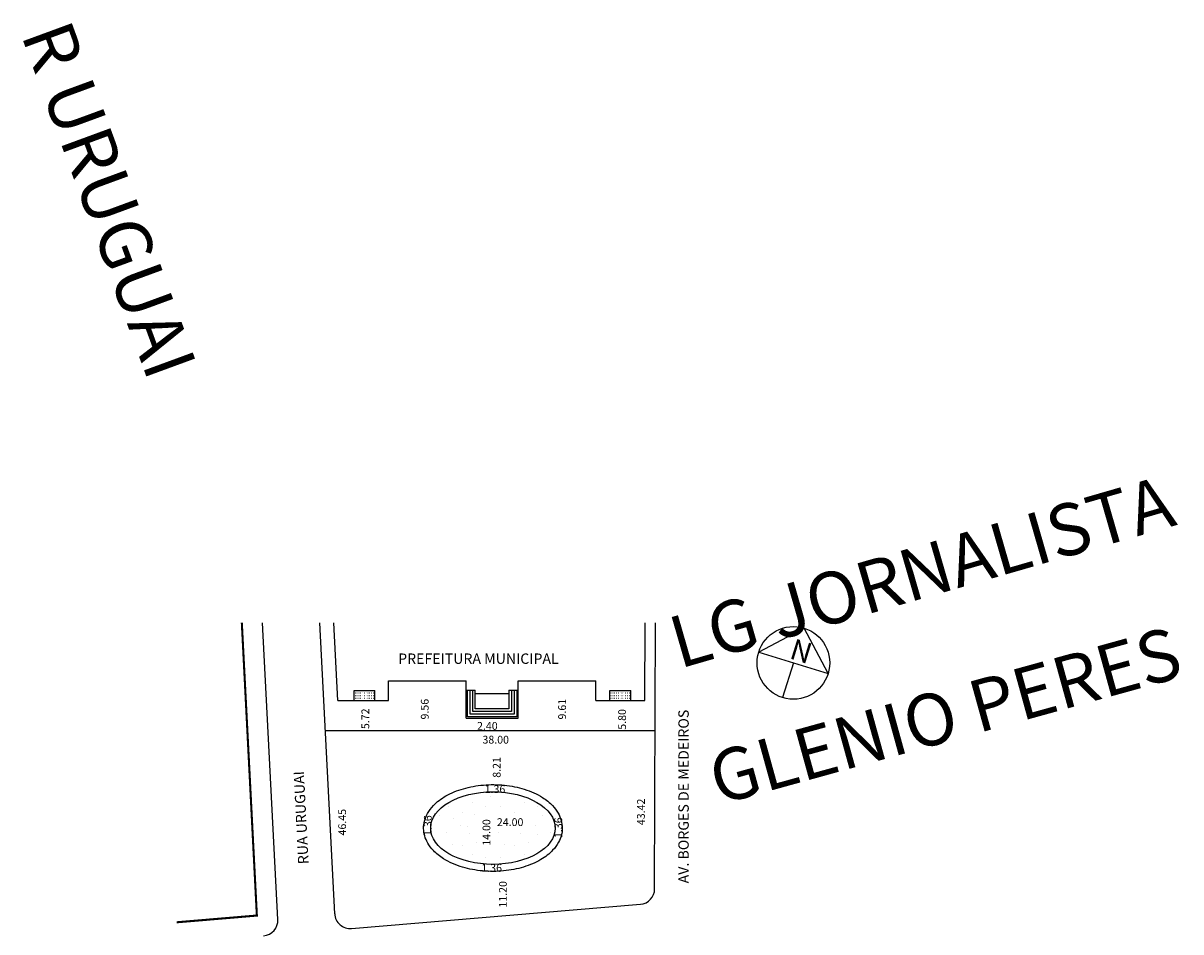
# Model space of a CAD drawing. Extents: x 177842 to 178098, y 1676619 to 1676925.
# Drawn here: x 177865 to 178088, y 1676750 to 1676925 of the extents above; entities that cross this region are included whole.
import ezdxf

# ---------------------------------------------------------------- set-up
doc = ezdxf.new("R2010")
doc.units = 0
doc.header["$MEASUREMENT"] = 0
doc.layers.get('0').update_dxf_attribs({"linetype": 'CONTINUOUS'})
doc.layers.add('10XR15SUPN', color=7, linetype='CONTINUOUS')

msp = doc.modelspace()

# ---------------------------------------------------------------- hatches: boundary and pattern name
h = msp.add_hatch()
h.set_pattern_fill('ICAD_ISO07W100', color=256, scale=0.1)
h.set_pattern_definition([(0, (-49.31427, 0), (0, 0.5), [0.05, -0.3])])
h.paths.add_polyline_path([(177932.65, 1676796.47), (177928.65, 1676796.47), (177928.65, 1676794.53), (177932.65, 1676794.53)])
h = msp.add_hatch()
h.set_pattern_fill('ICAD_ISO07W100', color=256, scale=5)
h.set_pattern_definition([(0, (0, 0), (0, 25), [2.5, -15])])
h.paths.add_polyline_path([(177981.96, 1676796.47), (177977.96, 1676796.47), (177977.96, 1676794.53), (177981.96, 1676794.53)])
h = msp.add_hatch()
h.set_pattern_fill('ICAD_ISO07W100', color=256, scale=2)
h.set_pattern_definition([(0, (0, 0), (0, 10), [1, -6])])
h.paths.add_polyline_path([(177981.96, 1676796.47), (177977.96, 1676796.47), (177977.96, 1676794.53), (177981.96, 1676794.53)])
h = msp.add_hatch()
h.set_pattern_fill('ICAD_ISO07W100', color=256, scale=0.1)
h.set_pattern_definition([(0, (0, 0), (0, 0.5), [0.05, -0.3])])
h.paths.add_polyline_path([(177981.96, 1676796.47), (177977.96, 1676796.47), (177977.96, 1676794.53), (177981.96, 1676794.53)])
h = msp.add_hatch()
h.set_pattern_fill('STIPPLE', color=256, scale=10)
h.set_pattern_definition([(0, (0.4, 0.2), (0, 10), [0, -10]), (0, (3.6, 0.4), (0, 10), [0, -10]), (0, (1.8, 2.6), (0, 10), [0, -10]), (0, (4, 4.2), (0, 10), [0, -10]), (0, (1.4, 4.8), (0, 10), [0, -10]), (0, (2.2, 7.2), (0, 10), [0, -10]), (0, (0.8, 9), (0, 10), [0, -10]), (0, (4, 8.8), (0, 10), [0, -10]), (0, (6.4, 9.2), (0, 10), [0, -10]), (0, (7.6, 6.8), (0, 10), [0, -10]), (0, (9.6, 6.6), (0, 10), [0, -10]), (0, (9.6, 3), (0, 10), [0, -10]), (0, (7.8, 1.8), (0, 10), [0, -10]), (0, (5, 2.4), (0, 10), [0, -10]), (0, (6.8, 4.2), (0, 10), [0, -10]), (0, (5, 6), (0, 10), [0, -10]), (0, (9.2, 0.4), (0, 10), [0, -10])])
edge = h.paths.add_edge_path()
edge.add_line((177944.73, 1676773.18), (177944.73, 1676768.07))
edge.add_line((177944.73, 1676768.07), (177943.85, 1676768.07))
edge.add_ellipse((177955.4, 1676769.97), major_axis=(12, 0), ratio=0.583333, start_angle=195.751, end_angle=257.4485)
edge.add_line((177952.79, 1676763.14), (177952.79, 1676763.41))
edge.add_line((177952.79, 1676763.41), (177957.55, 1676763.41))
edge.add_line((177957.55, 1676763.41), (177957.55, 1676763.09))
edge.add_ellipse((177955.4, 1676769.97), major_axis=(12, 0), ratio=0.583333, start_angle=280.3076, end_angle=343.0514)
edge.add_line((177966.88, 1676767.93), (177966.88, 1676772.01))
edge.add_ellipse((177955.4, 1676769.97), major_axis=(12, 0), ratio=0.583333, start_angle=16.9486, end_angle=76.5559)
edge.add_line((177958.19, 1676776.78), (177958.19, 1676776.34))
edge.add_line((177958.19, 1676776.34), (177953.43, 1676776.34))
edge.add_line((177953.43, 1676776.34), (177953.43, 1676776.88))
edge.add_ellipse((177955.4, 1676769.97), major_axis=(12, 0), ratio=0.583333, start_angle=99.4249, end_angle=152.7546)
h.paths.add_polyline_path([(177963.22, 1676770.1), (177963.2, 1676770.1), (177963.2, 1676769.91), (177956.25, 1676769.91), (177956.25, 1676766.11), (177955.14, 1676766.11), (177955.14, 1676765.92), (177952.76, 1676765.92), (177952.76, 1676766.11), (177952.65, 1676766.11), (177952.65, 1676773.45), (177956.25, 1676773.45), (177956.25, 1676772.61), (177963.2, 1676772.61), (177963.2, 1676772.57), (177963.22, 1676772.57)], flags=16)

# ---------------------------------------------------------------- linework, layer by layer
for p, q in [((177913.95, 1676752.35), (177911.01, 1676809.53)), ((177924.9, 1676753.46), (177922.02, 1676809.53)), ((177925.51, 1676794.53), (177924.73, 1676809.53)), ((177984.69, 1676794.53), (177984.74, 1676809.53)), ((177986.57, 1676758.27), (177986.74, 1676809.53)), ((178015.38, 1676808.47), (178006.63, 1676803.85)), ((178020, 1676799.72), (178015.38, 1676808.47)), ((178006.63, 1676803.85), (178020, 1676799.72)), ((178013.31, 1676801.79), (178011.24, 1676795.1)), ((177935.24, 1676794.53), (177935.24, 1676798.33)), ((177935.24, 1676798.33), (177950.24, 1676798.33)), ((177950.24, 1676791.13), (177950.24, 1676798.33)), ((177960.24, 1676791.13), (177960.24, 1676798.33)), ((177960.24, 1676798.33), (177975.24, 1676798.33)), ((177975.24, 1676794.53), (177975.24, 1676798.33)), ((177928.65, 1676796.47), (177932.65, 1676796.47)), ((177928.65, 1676794.53), (177928.65, 1676796.47)), ((177932.65, 1676794.53), (177932.65, 1676796.47)), ((177950.24, 1676796.56), (177952, 1676796.56)), ((177952, 1676795.91), (177958.48, 1676795.91)), ((177958.48, 1676796.56), (177960.24, 1676796.56)), ((177977.96, 1676794.53), (177977.96, 1676796.47)), ((177977.96, 1676796.47), (177981.96, 1676796.47)), ((177981.96, 1676794.53), (177981.96, 1676796.47)), ((177925.51, 1676794.53), (177935.24, 1676794.53)), ((177975.24, 1676794.53), (177984.69, 1676794.53)), ((177950.24, 1676791.13), (177960.24, 1676791.13)), ((177923.09, 1676788.73), (177986.67, 1676788.73)), ((177928.15, 1676750.62), (177983.82, 1676755.29))]:
    msp.add_line(p, q)
at = {"const_width": 0.4}
msp.add_lwpolyline([(177894.45, 1676751.81), (177909.9, 1676753.11), (177907, 1676809.53)], dxfattribs=at)
for points in [[(177959.98, 1676796.56), (177959.98, 1676791.41), (177950.5, 1676791.41), (177950.5, 1676796.56)], [(177959.48, 1676796.56), (177959.48, 1676791.91), (177951, 1676791.91), (177951, 1676796.56)], [(177958.98, 1676796.56), (177958.98, 1676792.41), (177951.5, 1676792.41), (177951.5, 1676796.56)], [(177958.48, 1676796.56), (177958.48, 1676792.91), (177952, 1676792.91), (177952, 1676796.56)]]:
    msp.add_lwpolyline(points)
msp.add_circle((178013.31, 1676801.79), 7)
for centre, start, end in [((177983.57, 1676758.28), 274.7918, 359.8023), ((177927.9, 1676753.61), 182.9433, 274.7918), ((177910.95, 1676752.19), 274.7918, 2.9433)]:
    msp.add_arc(centre, 3, start, end)
msp.add_ellipse((177955.4, 1676769.97), major_axis=(12, 0), ratio=0.583333)
msp.add_open_spline([(177968.76, 1676769.97), (177968.76, 1676770.47), (177968.62, 1676771.46), (177968, 1676772.93), (177966.85, 1676774.47), (177964.77, 1676776.14), (177961.61, 1676777.55), (177957.63, 1676778.35), (177953.55, 1676778.38), (177949.63, 1676777.67), (177946.3, 1676776.31), (177944.04, 1676774.59), (177942.76, 1676772.89), (177942.15, 1676771.36), (177941.97, 1676769.88), (177942.19, 1676768.43), (177942.82, 1676766.98), (177943.98, 1676765.45), (177946.11, 1676763.75), (177949.34, 1676762.34), (177953.39, 1676761.58), (177957.48, 1676761.59), (177961.39, 1676762.34), (177964.63, 1676763.72), (177966.82, 1676765.43), (177968.04, 1676767.08), (177968.63, 1676768.55), (177968.76, 1676769.5), (177968.76, 1676769.97)], degree=3, knots=[0, 0, 0, 0, 0.159372, 0.318745, 0.503479, 0.745381, 1.082458, 1.398133, 1.713809, 2.029485, 2.34516, 2.633941, 2.831263, 2.995339, 3.151305, 3.307271, 3.463237, 3.648374, 3.891759, 4.241138, 4.557189, 4.87324, 5.189292, 5.505343, 5.782096, 5.977832, 6.130509, 6.283185, 6.283185, 6.283185, 6.283185])

# ---------------------------------------------------------------- texts
for s, height, rotation, p in [('N', 4, 342.807, (178012.35, 1676802.71)), ('9.56', 1.5, 90, (177943.01, 1676790.88)), ('9.61', 1.5, 90, (177969.48, 1676790.88)), ('5.72', 1.5, 90, (177931.56, 1676789.03)), ('5.80', 1.5, 90, (177981.05, 1676788.91)), ('AV. BORGES DE MEDEIROS', 2, 90, (177993.14, 1676759.31)), ('8.21', 1.5, 90, (177956.88, 1676779.66)), ('RUA URUGUAI', 2, 92.9433, (177919.88, 1676763.05)), ('46.45', 1.5, 90, (177927.09, 1676768.54)), ('43.42', 1.5, 90, (177984.68, 1676770.53)), ('1.36', 1.5, 90, (177943.6, 1676768.45)), ('14.00', 1.5, 90, (177954.9, 1676766.56)), ('1.36', 1.5, 90, (177968.75, 1676768.05)), ('11.20', 1.5, 90, (177958.07, 1676754.64))]:
    msp.add_text(s, height=height, rotation=rotation).set_placement(p)
for s, height, p in [('PREFEITURA MUNICIPAL', 2, (177937.13, 1676801.6)), ('2.40', 1.5, (177952.34, 1676788.9)), ('38.00', 1.5, (177953.38, 1676786.24)), ('1.36', 1.5, (177953.81, 1676776.71)), ('24.00', 1.5, (177956.16, 1676770.36)), ('1.36', 1.5, (177953.17, 1676761.54))]:
    msp.add_text(s, height=height).set_placement(p)
at = {"layer": '10XR15SUPN'}
for s, rotation, p in [('R URUGUAI', 290.17, (177864.38, 1676922.88)), ('LG JORNALISTA', 16.12, (177991.31, 1676800.63)), ('GLENIO PERES', 15.47, (177998.84, 1676774.38))]:
    msp.add_text(s, height=10, rotation=rotation, dxfattribs=at).set_placement(p)

doc.saveas('drawing.dxf')
